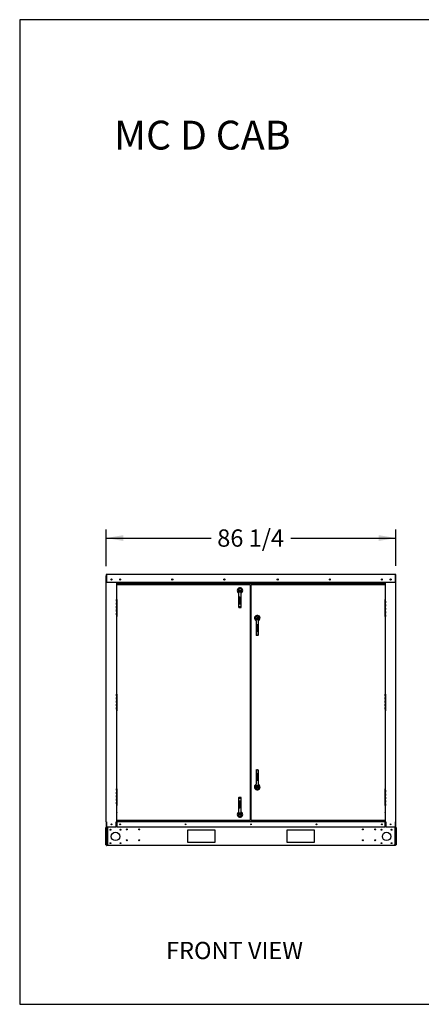
# Model space of a CAD drawing. Units: inches. Extents: x 0.4 to 16.7, y 0.3 to 10.7.
# Drawn here: x 0.4 to 4.6, y 0.4 to 10.7 of the extents above; entities that cross this region are included whole.
import ezdxf
from ezdxf.entities.mleader import LeaderData, LeaderLine
from ezdxf.enums import TextEntityAlignment as Align
from ezdxf.math import Vec2, Vec3

# ---------------------------------------------------------------- set-up
doc = ezdxf.new("R2010")
doc.units = ezdxf.units.IN
doc.header["$MEASUREMENT"] = 0
for name, color, linetype in [('00002642_2650780', 7, 'Continuous'), ('0501F-0630_BASE_', 7, 'Continuous'), ('0501F-0634_BRKT_', 7, 'Continuous'), ('0501F-0642_BASE_', 7, 'Continuous'), ('0501F-0644_BASE_', 7, 'Continuous'), ('0506F-2876_BULKH', 7, 'Continuous'), ('0506F-2877_BULKH', 7, 'Continuous'), ('0510F-3618_PAN__', 7, 'Continuous'), ('0712F-6034_CAP__', 7, 'Continuous'), ('0712F-6036_CAP__', 7, 'Continuous'), ('0719F-4351_DEFLE', 7, 'Continuous'), ('0719F-4352_DEFLE', 7, 'Continuous'), ('0720F-3591_ANGLE', 7, 'Continuous'), ('265076-316', 7, 'Continuous'), ('2650770105', 7, 'Continuous'), ('26507702-01', 7, 'Continuous'), ('26507802_2650780', 7, 'Continuous'), ('26507813', 7, 'Continuous'), ('26507814', 7, 'Continuous'), ('26507832', 7, 'Continuous'), ('5IN_HINGE', 7, 'Continuous'), ('__ADD-OA001_ENGI', 7, 'Continuous'), ('Default', 7, 'Continuous')]:
    doc.layers.add(name, color=color, linetype=linetype)
doc.styles.add('SEACAD_Arial', font='arial.ttf')
doc.dimstyles.new('HORIZ', dxfattribs={"dimtxt": 0.18, "dimasz": 0.18, "dimexe": 0.09, "dimexo": 0.09, "dimgap": 0.09, "dimtad": 0, "dimtih": 1, "dimtoh": 1, "dimdec": 4, "dimlfac": 28.571429, "dimzin": 4, "dimdsep": 46, "dimlunit": 5, "dimtxsty": 'SEACAD_Arial', "dimblk1": '_SE_FILLED', "dimblk2": '_SE_FILLED', "dimsah": 1, "dimcen": 0.09, "dimadec": 0, "dimazin": 0, "dimtfac": 1, "dimtdec": 0, "dimtofl": 0, "dimtmove": 0, "dimatfit": 3, "dimfxl": 1, "dimtolj": 1, "dimtzin": 4, "dimarcsym": 0})

# ---------------------------------------------------------------- blocks, each defined once
blk = doc.blocks.new('_DOT')
at = {"color": 0}
blk.add_line((0, 0), (-1, 0), dxfattribs=at)
at = {"color": 0, "const_width": 0.333}
blk.add_lwpolyline([(-0.1665, 0, 1), (0.1665, 0, 1)], format="xyb", close=True, dxfattribs=at)
blk = doc.blocks.new('SE1')
at = {"layer": '00002642_2650780', "color": 7, "linetype": 'Continuous'}
for p, q in [((2.72, 4.731), (2.72, 4.731)), ((2.72, 2.385), (2.72, 2.385))]:
    blk.add_line(p, q, dxfattribs=at)
for centre, start, end in [((2.701, 4.723), 324.6204, 338.4898), ((2.701, 2.392), 21.5102, 36.5446)]:
    blk.add_arc(centre, 0.0207, start, end, dxfattribs=at)
at = {"layer": '0501F-0630_BASE_', "color": 7, "linetype": 'Continuous'}
for p, q in [((1.315, 2.264), (1.316, 2.264)), ((1.316, 2.257), (1.316, 2.264)), ((4.316, 2.264), (4.316, 2.257)), ((4.317, 2.264), (4.316, 2.264))]:
    blk.add_line(p, q, dxfattribs=at)
at = {"layer": '0501F-0634_BRKT_', "color": 7, "linetype": 'Continuous'}
for p, q in [((1.304, 2.075), (1.304, 2.257)), ((1.311, 2.257), (1.304, 2.257)), ((1.319, 2.257), (1.315, 2.257)), ((4.317, 2.257), (4.313, 2.257)), ((4.327, 2.257), (4.321, 2.257)), ((4.327, 2.257), (4.327, 2.075)), ((1.304, 2.075), (1.311, 2.075)), ((1.319, 2.075), (1.319, 2.075)), ((4.313, 2.075), (4.313, 2.075)), ((4.321, 2.075), (4.327, 2.075))]:
    blk.add_line(p, q, dxfattribs=at)
at = {"layer": '0501F-0642_BASE_', "color": 7, "linetype": 'Continuous'}
for p, q in [((1.311, 2.071), (1.311, 2.264)), ((1.315, 2.071), (1.315, 2.264)), ((1.319, 2.264), (1.319, 2.079)), ((1.411, 2.316), (1.417, 2.316)), ((4.215, 2.316), (4.221, 2.316)), ((4.313, 2.264), (4.313, 2.079)), ((4.317, 2.264), (4.317, 2.071)), ((4.321, 2.264), (4.321, 2.071)), ((2.155, 2.228), (2.155, 2.106)), ((2.444, 2.228), (2.155, 2.228)), ((2.444, 2.106), (2.444, 2.228)), ((3.188, 2.228), (3.188, 2.106)), ((3.477, 2.228), (3.188, 2.228)), ((3.477, 2.106), (3.477, 2.228)), ((1.311, 2.071), (1.315, 2.071)), ((1.319, 2.071), (1.319, 2.079)), ((4.313, 2.071), (1.319, 2.071)), ((1.346, 2.071), (1.319, 2.071)), ((1.346, 2.071), (1.346, 2.071)), ((2.155, 2.106), (2.444, 2.106)), ((3.188, 2.106), (3.477, 2.106)), ((4.313, 2.071), (4.286, 2.071)), ((4.286, 2.071), (4.286, 2.071)), ((4.313, 2.071), (4.313, 2.079)), ((4.321, 2.071), (4.317, 2.071))]:
    blk.add_line(p, q, dxfattribs=at)
for centre, radius in [((1.361, 2.29), 0.0034), ((1.452, 2.29), 0.0034), ((2.135, 2.29), 0.0034), ((2.816, 2.29), 0.0034), ((3.497, 2.29), 0.0034), ((4.18, 2.29), 0.0034), ((4.271, 2.29), 0.0034), ((1.351, 2.234), 0.00438), ((1.404, 2.164), 0.0437), ((1.456, 2.234), 0.00438), ((1.521, 2.237), 0.00492), ((1.651, 2.237), 0.00492), ((3.981, 2.237), 0.00492), ((4.111, 2.237), 0.00492), ((4.176, 2.234), 0.00438), ((4.228, 2.164), 0.0437), ((4.281, 2.234), 0.00438), ((1.351, 2.094), 0.00438), ((1.456, 2.094), 0.00438), ((1.521, 2.124), 0.00492), ((1.651, 2.124), 0.00492), ((3.981, 2.124), 0.00492), ((4.111, 2.124), 0.00492), ((4.176, 2.094), 0.00438), ((4.281, 2.094), 0.00438)]:
    blk.add_circle(centre, radius, dxfattribs=at)
for centre, radius, start, end in [((1.319, 2.079), 0.00382, 180, 270), ((1.319, 2.079), 0.00763, 240, 270), ((4.313, 2.079), 0.00382, 270, 360), ((4.313, 2.079), 0.00763, 270, 300)]:
    blk.add_arc(centre, radius, start, end, dxfattribs=at)
at = {"layer": '0501F-0644_BASE_', "color": 7, "linetype": 'Continuous'}
for p, q in [((2.155, 2.228), (2.155, 2.106)), ((3.188, 2.228), (3.188, 2.106)), ((3.874, 2.071), (1.758, 2.071)), ((1.758, 2.071), (1.758, 2.071)), ((2.155, 2.106), (2.444, 2.106)), ((3.188, 2.106), (3.477, 2.106)), ((3.874, 2.071), (3.874, 2.071))]:
    blk.add_line(p, q, dxfattribs=at)
at = {"layer": '0506F-2876_BULKH', "color": 7, "linetype": 'Continuous'}
for p, q in [((1.308, 4.873), (1.308, 4.876)), ((1.308, 4.876), (1.309, 4.876)), ((1.308, 2.317), (1.308, 4.873)), ((1.413, 4.806), (1.413, 4.629)), ((1.413, 4.454), (1.413, 3.645)), ((1.413, 3.47), (1.413, 2.661)), ((1.413, 2.486), (1.413, 2.317)), ((1.308, 2.317), (1.308, 2.264)), ((1.311, 2.317), (1.308, 2.317)), ((1.31, 2.264), (1.308, 2.264)), ((1.31, 2.317), (1.31, 2.264)), ((1.311, 2.317), (1.311, 2.264)), ((1.311, 2.264), (1.411, 2.264)), ((1.411, 2.317), (1.413, 2.317)), ((1.411, 2.264), (1.411, 2.317)), ((1.413, 2.317), (1.415, 2.317)), ((1.417, 2.317), (1.415, 2.317))]:
    blk.add_line(p, q, dxfattribs=at)
for centre, radius in [((1.361, 4.838), 0.0034), ((1.361, 2.29), 0.00438)]:
    blk.add_circle(centre, radius, dxfattribs=at)
at = {"layer": '0506F-2877_BULKH', "color": 7, "linetype": 'Continuous'}
for p, q in [((4.323, 4.876), (4.323, 4.873)), ((4.323, 4.876), (4.323, 4.876)), ((4.323, 4.873), (4.323, 2.317)), ((4.218, 4.629), (4.218, 4.806)), ((4.218, 3.645), (4.218, 4.454)), ((4.218, 2.661), (4.218, 3.47)), ((4.218, 2.317), (4.218, 2.486)), ((4.217, 2.317), (4.215, 2.317)), ((4.217, 2.317), (4.218, 2.317)), ((4.218, 2.317), (4.221, 2.317)), ((4.221, 2.317), (4.221, 2.264)), ((4.221, 2.264), (4.321, 2.264)), ((4.323, 2.317), (4.321, 2.317)), ((4.321, 2.264), (4.321, 2.317)), ((4.322, 2.317), (4.322, 2.264)), ((4.322, 2.264), (4.323, 2.264)), ((4.323, 2.317), (4.323, 2.264))]:
    blk.add_line(p, q, dxfattribs=at)
for centre, radius in [((4.271, 4.838), 0.0034), ((4.271, 2.29), 0.00438)]:
    blk.add_circle(centre, radius, dxfattribs=at)
at = {"layer": '0510F-3618_PAN__', "color": 7, "linetype": 'Continuous'}
for p, q in [((1.306, 4.889), (1.306, 4.886)), ((1.306, 4.886), (1.306, 4.806)), ((1.306, 4.886), (1.307, 4.886)), ((1.307, 4.889), (1.307, 4.886)), ((1.307, 4.886), (1.307, 4.806)), ((1.309, 4.892), (4.323, 4.892)), ((1.309, 4.892), (1.309, 4.889)), ((1.309, 4.889), (1.309, 4.813)), ((4.323, 4.889), (4.323, 4.892)), ((4.323, 4.813), (4.323, 4.889)), ((4.326, 4.889), (4.324, 4.889)), ((4.324, 4.889), (4.324, 4.889)), ((4.324, 4.809), (4.324, 4.889)), ((4.326, 4.809), (4.326, 4.889)), ((4.326, 4.889), (4.326, 4.889)), ((1.306, 4.806), (1.307, 4.806)), ((1.309, 4.813), (1.309, 4.812)), ((1.309, 4.808), (1.309, 4.812)), ((1.309, 4.806), (1.309, 4.808)), ((4.323, 4.808), (1.309, 4.808)), ((4.323, 4.806), (1.309, 4.806)), ((4.323, 4.812), (4.323, 4.813)), ((4.323, 4.812), (4.323, 4.808)), ((4.323, 4.806), (4.323, 4.808)), ((4.326, 4.809), (4.324, 4.809)), ((4.324, 4.806), (4.324, 4.809)), ((4.324, 4.806), (4.326, 4.806)), ((4.326, 4.806), (4.326, 4.809))]:
    blk.add_line(p, q, dxfattribs=at)
for centre in [(1.361, 4.838), (1.453, 4.838), (1.996, 4.838), (2.538, 4.838), (3.094, 4.838), (3.636, 4.838), (4.179, 4.838), (4.271, 4.838)]:
    blk.add_circle(centre, 0.00547, dxfattribs=at)
for centre, major_axis, start_param, end_param in [((1.309, 4.889), (0.00248, 0), 1.570796, 3.141593), ((1.309, 4.889), (0.00109, 0), 1.570796, 3.141593), ((1.309, 4.875), (-0.00109, 0), 4.712389, 6.283185), ((4.323, 4.889), (0.00249, 0), 0, 1.570796), ((4.323, 4.889), (0.00109, 0), 0, 1.570796), ((4.323, 4.875), (-0.00108, 0), 3.141593, 4.712389)]:
    blk.add_ellipse(centre, major_axis=major_axis, ratio=0.999848, start_param=start_param, end_param=end_param, dxfattribs=at)
at = {"layer": '0712F-6034_CAP__', "color": 7, "linetype": 'Continuous'}
for p, q in [((1.419, 4.785), (1.421, 4.785)), ((1.419, 4.784), (1.419, 4.785)), ((1.419, 4.784), (1.422, 4.784)), ((1.419, 4.629), (1.419, 4.784)), ((1.421, 4.786), (1.421, 4.785)), ((1.421, 4.786), (1.422, 4.786)), ((1.421, 4.785), (1.422, 4.785)), ((1.421, 4.784), (1.421, 4.785)), ((1.422, 4.786), (1.422, 4.784)), ((1.422, 4.786), (2.803, 4.786)), ((2.803, 4.784), (2.803, 4.786)), ((2.803, 4.786), (2.805, 4.786)), ((2.803, 4.785), (2.805, 4.785)), ((2.806, 4.784), (2.803, 4.784)), ((2.805, 4.785), (2.805, 4.786)), ((2.806, 4.785), (2.805, 4.785)), ((2.805, 4.785), (2.805, 4.784)), ((2.806, 4.785), (2.806, 4.784)), ((2.806, 4.784), (2.806, 2.332)), ((2.807, 4.756), (2.806, 4.756)), ((2.817, 4.756), (2.807, 4.756)), ((1.419, 3.645), (1.419, 4.454)), ((1.419, 2.661), (1.419, 3.47)), ((1.419, 2.332), (1.419, 2.486)), ((2.807, 2.361), (2.806, 2.361)), ((2.817, 2.361), (2.807, 2.361)), ((1.419, 2.332), (1.422, 2.332)), ((1.419, 2.33), (1.419, 2.332)), ((1.419, 2.33), (1.421, 2.33)), ((1.421, 2.33), (1.421, 2.332)), ((1.422, 2.33), (1.421, 2.33)), ((1.421, 2.329), (1.421, 2.33)), ((1.422, 2.329), (1.421, 2.329)), ((1.422, 2.332), (1.422, 2.329)), ((2.803, 2.329), (1.422, 2.329)), ((2.803, 2.332), (2.806, 2.332)), ((2.803, 2.329), (2.803, 2.332)), ((2.805, 2.33), (2.803, 2.33)), ((2.805, 2.329), (2.803, 2.329)), ((2.805, 2.332), (2.805, 2.33)), ((2.806, 2.33), (2.805, 2.33)), ((2.805, 2.329), (2.805, 2.33)), ((2.806, 2.332), (2.806, 2.33))]:
    blk.add_line(p, q, dxfattribs=at)
at = {"layer": '0712F-6036_CAP__', "color": 7, "linetype": 'Continuous'}
for p, q in [((2.817, 4.784), (2.817, 4.785)), ((2.817, 4.785), (2.818, 4.785)), ((2.82, 4.784), (2.817, 4.784)), ((2.817, 2.332), (2.817, 4.784)), ((2.818, 4.786), (2.818, 4.785)), ((2.818, 4.786), (2.82, 4.786)), ((2.818, 4.784), (2.818, 4.785)), ((2.818, 4.785), (2.82, 4.785)), ((2.82, 4.786), (2.82, 4.784)), ((2.82, 4.786), (4.21, 4.786)), ((4.21, 4.784), (4.21, 4.786)), ((4.21, 4.786), (4.211, 4.786)), ((4.21, 4.785), (4.211, 4.785)), ((4.213, 4.784), (4.21, 4.784)), ((4.211, 4.786), (4.211, 4.785)), ((4.213, 4.785), (4.211, 4.785)), ((4.211, 4.785), (4.211, 4.784)), ((4.213, 4.785), (4.213, 4.784)), ((4.213, 4.784), (4.213, 4.629)), ((4.213, 4.454), (4.213, 3.645)), ((4.213, 3.47), (4.213, 2.661)), ((4.213, 2.486), (4.213, 2.332)), ((2.817, 2.332), (2.82, 2.332)), ((2.817, 2.33), (2.817, 2.332)), ((2.817, 2.33), (2.818, 2.33)), ((2.818, 2.33), (2.818, 2.332)), ((2.82, 2.33), (2.818, 2.33)), ((2.818, 2.33), (2.818, 2.329)), ((2.82, 2.329), (2.818, 2.329)), ((2.82, 2.332), (2.82, 2.329)), ((4.21, 2.329), (2.82, 2.329)), ((4.21, 2.329), (4.21, 2.332)), ((4.213, 2.332), (4.21, 2.332)), ((4.211, 2.33), (4.21, 2.33)), ((4.211, 2.329), (4.21, 2.329)), ((4.211, 2.332), (4.211, 2.33)), ((4.211, 2.329), (4.211, 2.33)), ((4.213, 2.33), (4.211, 2.33)), ((4.213, 2.332), (4.213, 2.33))]:
    blk.add_line(p, q, dxfattribs=at)
at = {"layer": '0719F-4351_DEFLE', "color": 7, "linetype": 'Continuous'}
for p, q in [((1.419, 2.415), (1.417, 2.413)), ((1.417, 2.319), (1.417, 2.413)), ((4.215, 2.413), (4.213, 2.415)), ((4.215, 2.413), (4.215, 2.319)), ((1.417, 2.319), (1.417, 2.318)), ((1.417, 2.318), (4.215, 2.318)), ((1.417, 2.318), (1.417, 2.315)), ((1.417, 2.315), (1.417, 2.263)), ((1.417, 2.263), (4.215, 2.263)), ((2.806, 2.352), (2.817, 2.352)), ((4.215, 2.318), (4.215, 2.319)), ((4.215, 2.315), (4.215, 2.318)), ((4.215, 2.263), (4.215, 2.315))]:
    blk.add_line(p, q, dxfattribs=at)
for centre in [(1.452, 2.29), (2.135, 2.29), (2.816, 2.29), (3.497, 2.29), (4.18, 2.29)]:
    blk.add_circle(centre, 0.00438, dxfattribs=at)
at = {"layer": '0719F-4352_DEFLE', "color": 7, "linetype": 'Continuous'}
for p, q in [((1.417, 4.8), (1.417, 4.806)), ((1.417, 4.8), (1.418, 4.8)), ((1.418, 4.8), (1.418, 4.806)), ((1.418, 4.8), (1.418, 4.806)), ((1.418, 4.8), (1.42, 4.8)), ((1.42, 4.8), (1.42, 4.797)), ((4.212, 4.797), (1.42, 4.797)), ((1.42, 4.796), (1.42, 4.797)), ((1.42, 4.785), (1.42, 4.796)), ((2.806, 4.765), (2.817, 4.765)), ((4.212, 4.8), (4.212, 4.797)), ((4.212, 4.8), (4.214, 4.8)), ((4.212, 4.796), (4.212, 4.797)), ((4.212, 4.785), (4.212, 4.796)), ((4.214, 4.806), (4.214, 4.8)), ((4.214, 4.8), (4.214, 4.806)), ((4.215, 4.8), (4.214, 4.8)), ((4.215, 4.806), (4.215, 4.8))]:
    blk.add_line(p, q, dxfattribs=at)
for centre in [(1.453, 4.838), (1.996, 4.838), (2.538, 4.838), (3.094, 4.838), (3.636, 4.838), (4.179, 4.838)]:
    blk.add_circle(centre, 0.0034, dxfattribs=at)
for centre, radius, start, end in [((1.42, 4.8), 0.00263, 180, 270), ((1.42, 4.8), 0.00131, 180, 270), ((4.212, 4.8), 0.00263, 270, 0), ((4.212, 4.8), 0.00131, 270, 0)]:
    blk.add_arc(centre, radius, start, end, dxfattribs=at)
at = {"layer": '0720F-3591_ANGLE', "color": 7, "linetype": 'Continuous'}
for p, q in [((1.316, 2.076), (1.316, 2.251)), ((1.319, 2.251), (1.316, 2.251)), ((4.316, 2.251), (4.313, 2.251)), ((4.316, 2.251), (4.316, 2.076)), ((1.316, 2.076), (1.319, 2.076)), ((4.313, 2.076), (4.316, 2.076))]:
    blk.add_line(p, q, dxfattribs=at)
for centre in [(1.351, 2.234), (1.456, 2.234), (4.176, 2.234), (4.281, 2.234), (1.351, 2.094), (1.456, 2.094), (4.176, 2.094), (4.281, 2.094)]:
    blk.add_circle(centre, 0.0034, dxfattribs=at)
at = {"layer": '265076-316', "color": 7, "linetype": 'Continuous'}
blk.add_arc((2.701, 2.392), 0.02, 283.1936, 315, dxfattribs=at)
at = {"layer": '2650770105', "color": 7, "linetype": 'Continuous'}
for p, q in [((2.681, 4.717), (2.683, 4.711)), ((2.697, 4.744), (2.701, 4.744)), ((2.705, 4.744), (2.701, 4.744)), ((2.716, 4.731), (2.716, 4.73)), ((2.719, 4.711), (2.721, 4.717)), ((2.683, 4.711), (2.685, 4.707)), ((2.687, 4.699), (2.687, 4.645)), ((2.687, 4.645), (2.687, 4.56)), ((2.698, 4.584), (2.698, 4.653)), ((2.698, 4.584), (2.698, 4.653)), ((2.699, 4.654), (2.703, 4.654)), ((2.704, 4.653), (2.704, 4.584)), ((2.704, 4.653), (2.704, 4.584)), ((2.715, 4.645), (2.715, 4.699)), ((2.715, 4.56), (2.715, 4.645)), ((2.717, 4.707), (2.719, 4.711)), ((2.687, 4.56), (2.687, 4.55)), ((2.69, 4.547), (2.697, 4.546)), ((2.697, 4.558), (2.698, 4.557)), ((2.697, 4.546), (2.705, 4.546)), ((2.703, 4.583), (2.699, 4.583)), ((2.704, 4.557), (2.705, 4.558)), ((2.705, 4.546), (2.712, 4.547)), ((2.715, 4.55), (2.715, 4.56)), ((2.687, 2.566), (2.687, 2.555)), ((2.697, 2.569), (2.69, 2.568)), ((2.705, 2.569), (2.697, 2.569)), ((2.712, 2.568), (2.705, 2.569)), ((2.715, 2.555), (2.715, 2.566)), ((2.687, 2.555), (2.687, 2.471)), ((2.687, 2.471), (2.687, 2.416)), ((2.698, 2.559), (2.697, 2.557)), ((2.698, 2.462), (2.698, 2.531)), ((2.698, 2.462), (2.698, 2.531)), ((2.699, 2.533), (2.703, 2.533)), ((2.703, 2.461), (2.699, 2.461)), ((2.705, 2.557), (2.704, 2.559)), ((2.704, 2.531), (2.704, 2.462)), ((2.704, 2.531), (2.704, 2.462)), ((2.715, 2.471), (2.715, 2.555)), ((2.715, 2.416), (2.715, 2.471)), ((2.683, 2.405), (2.681, 2.398)), ((2.685, 2.409), (2.683, 2.405)), ((2.686, 2.384), (2.687, 2.385)), ((2.697, 2.372), (2.701, 2.371)), ((2.705, 2.372), (2.701, 2.371)), ((2.719, 2.405), (2.717, 2.409)), ((2.721, 2.398), (2.719, 2.405))]:
    blk.add_line(p, q, dxfattribs=at)
for centre in [(2.701, 4.723), (2.701, 2.392)]:
    blk.add_circle(centre, 0.00758, dxfattribs=at)
for centre, radius, start, end in [((2.701, 4.723), 0.0207, 100.8198, 197.4576), ((2.662, 4.71), 0.0321, 40.3821, 42.1614), ((2.701, 4.723), 0.0138, 187.6673, 250.397), ((2.701, 4.723), 0.0207, 342.5424, 79.1802), ((2.701, 4.723), 0.0138, 289.603, 352.3326), ((2.701, 4.723), 0.0138, 299.8848, 352.3327), ((2.701, 4.716), 0.0186, 197.4576, 213.7504), ((2.674, 4.699), 0.0138, 0, 31.6724), ((2.701, 4.723), 0.0138, 234.2011, 256.3026), ((2.701, 4.723), 0.0138, 250.3978, 269.9989), ((2.699, 4.653), 0.00138, 90, 180), ((2.701, 4.723), 0.0138, 270.0004, 289.6027), ((2.703, 4.653), 0.00138, 0, 90), ((2.729, 4.699), 0.0138, 148.3276, 180), ((2.69, 4.55), 0.00276, 180, 262.4312), ((2.699, 4.584), 0.00138, 180, 270), ((2.703, 4.584), 0.00138, 270, 0), ((2.712, 4.55), 0.00276, 277.5688, 0), ((2.69, 2.566), 0.00276, 97.5688, 180), ((2.712, 2.566), 0.00276, 0, 82.4312), ((2.699, 2.531), 0.00138, 90, 180), ((2.699, 2.462), 0.00138, 180, 270), ((2.703, 2.531), 0.00138, 0, 90), ((2.703, 2.462), 0.00138, 270, 360), ((2.701, 2.392), 0.0207, 162.5424, 259.1802), ((2.674, 2.416), 0.0138, 328.3276, 360), ((2.701, 2.392), 0.0138, 109.603, 172.3326), ((2.701, 2.392), 0.0138, 119.8848, 172.3327), ((2.701, 2.392), 0.0138, 90.0004, 109.6027), ((2.701, 2.392), 0.0138, 70.3978, 89.9989), ((2.701, 2.392), 0.0138, 54.2011, 76.3026), ((2.701, 2.392), 0.0207, 280.8198, 17.4576), ((2.701, 2.392), 0.0138, 7.6673, 70.397), ((2.729, 2.416), 0.0138, 180, 211.6724), ((2.74, 2.406), 0.0321, 220.3821, 222.1614), ((2.701, 2.399), 0.0186, 17.4576, 33.7504)]:
    blk.add_arc(centre, radius, start, end, dxfattribs=at)
for points in [[(2.687, 4.721), (2.687, 4.722), (2.687, 4.723), (2.687, 4.724), (2.687, 4.725), (2.687, 4.727), (2.687, 4.727), (2.687, 4.729), (2.687, 4.729), (2.687, 4.73), (2.687, 4.73), (2.687, 4.73), (2.687, 4.73), (2.687, 4.73)], [(2.715, 4.721), (2.715, 4.722), (2.715, 4.723), (2.715, 4.724), (2.715, 4.725), (2.715, 4.727), (2.715, 4.727), (2.715, 4.729), (2.715, 4.729), (2.715, 4.73), (2.715, 4.73), (2.715, 4.73), (2.715, 4.73), (2.716, 4.73)], [(2.687, 2.394), (2.687, 2.393), (2.687, 2.392), (2.687, 2.391), (2.687, 2.39), (2.687, 2.389), (2.687, 2.388), (2.687, 2.387), (2.687, 2.386), (2.687, 2.386), (2.687, 2.386), (2.687, 2.385), (2.687, 2.385), (2.687, 2.385)], [(2.715, 2.394), (2.715, 2.393), (2.715, 2.392), (2.715, 2.391), (2.715, 2.39), (2.715, 2.389), (2.715, 2.388), (2.715, 2.387), (2.715, 2.386), (2.715, 2.386), (2.715, 2.386), (2.715, 2.385), (2.715, 2.385), (2.716, 2.385)]]:
    blk.add_open_spline(points, degree=3, knots=[0, 0, 0, 0, 0.25, 0.25, 0.5, 0.5, 0.75, 0.75, 0.875, 0.875, 0.9375, 0.9375, 1, 1, 1, 1], dxfattribs=at)
at = {"layer": '26507702-01', "color": 7, "linetype": 'Continuous'}
for centre, radius, start, end in [((2.691, 4.713), 0.000276, 46.669, 135), ((2.701, 4.723), 0.0139, 226.669, 251.2615), ((2.701, 4.723), 0.0139, 268.9811, 276.1348), ((2.701, 4.723), 0.0139, 288.7728, 313.331), ((2.711, 4.713), 0.000276, 45, 133.331), ((2.691, 2.402), 0.000276, 225, 313.331), ((2.701, 2.392), 0.0139, 88.9811, 133.331), ((2.701, 2.392), 0.0139, 46.669, 71.2615), ((2.711, 2.402), 0.000276, 226.669, 315)]:
    blk.add_arc(centre, radius, start, end, dxfattribs=at)
at = {"layer": '26507802_2650780', "color": 7, "linetype": 'Continuous'}
for p, q in [((2.687, 4.738), (2.686, 4.738)), ((2.689, 4.716), (2.689, 4.716)), ((2.686, 2.377), (2.687, 2.378)), ((2.689, 2.399), (2.689, 2.399)), ((2.691, 2.402), (2.691, 2.402))]:
    blk.add_line(p, q, dxfattribs=at)
for centre, radius, start, end in [((2.701, 4.723), 0.0138, 210, 213.6249), ((2.677, 2.406), 0.0137, 320.9295, 330), ((2.679, 2.405), 0.0119, 319.7749, 329.9939), ((2.701, 2.392), 0.0142, 135, 150), ((2.701, 2.392), 0.0138, 145.2728, 150)]:
    blk.add_arc(centre, radius, start, end, dxfattribs=at)
at = {"layer": '26507813', "color": 7, "linetype": 'Continuous'}
for p, q in [((2.698, 4.651), (2.698, 4.649)), ((2.704, 4.651), (2.698, 4.651)), ((2.698, 4.649), (2.698, 4.591)), ((2.704, 4.649), (2.704, 4.651)), ((2.704, 4.591), (2.704, 4.649)), ((2.698, 4.584), (2.698, 4.591)), ((2.698, 4.584), (2.704, 4.584)), ((2.704, 4.591), (2.704, 4.584)), ((2.698, 2.524), (2.698, 2.531)), ((2.704, 2.531), (2.698, 2.531)), ((2.698, 2.524), (2.698, 2.467)), ((2.698, 2.467), (2.698, 2.464)), ((2.698, 2.464), (2.704, 2.464)), ((2.704, 2.531), (2.704, 2.524)), ((2.704, 2.467), (2.704, 2.524)), ((2.704, 2.464), (2.704, 2.467))]:
    blk.add_line(p, q, dxfattribs=at)
at = {"layer": '26507814', "color": 7, "linetype": 'Continuous'}
for centre, radius in [((2.701, 4.723), 0.00758), ((2.701, 4.723), 0.00703), ((2.701, 2.392), 0.00758), ((2.701, 2.392), 0.00703)]:
    blk.add_circle(centre, radius, dxfattribs=at)
at = {"layer": '26507832', "color": 7, "linetype": 'Continuous'}
for p, q in [((2.691, 4.713), (2.691, 4.713)), ((2.691, 2.402), (2.691, 2.402))]:
    blk.add_line(p, q, dxfattribs=at)
for centre, radius, start, end in [((2.701, 4.723), 0.0289, 0, 241.018), ((2.701, 4.723), 0.0233, 0, 227.2157), ((2.701, 4.723), 0.0208, 184.376, 211.7884), ((2.701, 4.723), 0.0211, 185.8232, 215.5868), ((2.701, 4.723), 0.0211, 79.3493, 161.7898), ((2.701, 4.723), 0.0208, 78.7143, 108.8711), ((2.701, 4.723), 0.0211, 0, 54.3392), ((2.701, 4.723), 0.0289, 293.4065, 0), ((2.701, 4.723), 0.0233, 313.4166, 0), ((2.701, 4.723), 0.0211, 324.4858, 0), ((2.701, 4.723), 0.0208, 331.9149, 346.4458), ((2.701, 2.392), 0.0289, 119.0802, 0), ((2.701, 2.392), 0.0233, 132.2599, 0), ((2.701, 2.392), 0.0208, 161.4636, 178.9385), ((2.701, 2.392), 0.0211, 160.1984, 162.5489), ((2.701, 2.392), 0.0208, 147.0928, 157.8616), ((2.701, 2.392), 0.0211, 148.518, 151.3662), ((2.701, 2.392), 0.0211, 210.2094, 0), ((2.701, 2.392), 0.0208, 254.8531, 270.9885), ((2.701, 2.392), 0.0124, 267.266, 272.734), ((2.701, 2.392), 0.0208, 277.2665, 293.9092), ((2.701, 2.392), 0.0289, 0, 61.3178), ((2.701, 2.392), 0.0233, 0, 46.3984), ((2.701, 2.392), 0.0211, 0, 35.5557), ((2.701, 2.392), 0.0208, 9.3636, 32.1802)]:
    blk.add_arc(centre, radius, start, end, dxfattribs=at)
at = {"layer": '5IN_HINGE', "color": 7, "linetype": 'Continuous'}
for p, q in [((1.419, 4.629), (1.413, 4.629)), ((1.413, 4.611), (1.413, 4.629)), ((1.413, 4.611), (1.419, 4.611)), ((1.419, 4.611), (1.413, 4.611)), ((1.413, 4.611), (1.413, 4.594)), ((1.419, 4.611), (1.419, 4.629)), ((1.419, 4.629), (1.419, 4.611)), ((1.419, 4.611), (1.419, 4.594)), ((1.419, 4.594), (1.413, 4.594)), ((1.413, 4.576), (1.413, 4.594)), ((1.413, 4.594), (1.419, 4.594)), ((1.413, 4.576), (1.419, 4.576)), ((1.419, 4.576), (1.413, 4.576)), ((1.413, 4.576), (1.413, 4.559)), ((1.419, 4.559), (1.413, 4.559)), ((1.413, 4.541), (1.413, 4.559)), ((1.413, 4.559), (1.419, 4.559)), ((1.413, 4.541), (1.419, 4.541)), ((1.419, 4.541), (1.413, 4.541)), ((1.413, 4.541), (1.413, 4.524)), ((1.419, 4.524), (1.413, 4.524)), ((1.413, 4.506), (1.413, 4.524)), ((1.413, 4.524), (1.419, 4.524)), ((1.419, 4.576), (1.419, 4.594)), ((1.419, 4.594), (1.419, 4.576)), ((1.419, 4.576), (1.419, 4.559)), ((1.419, 4.541), (1.419, 4.559)), ((1.419, 4.559), (1.419, 4.541)), ((1.419, 4.541), (1.419, 4.524)), ((1.419, 4.506), (1.419, 4.524)), ((1.419, 4.524), (1.419, 4.506)), ((1.413, 4.506), (1.419, 4.506)), ((1.419, 4.506), (1.413, 4.506)), ((1.413, 4.506), (1.413, 4.489)), ((1.419, 4.489), (1.413, 4.489)), ((1.413, 4.471), (1.413, 4.489)), ((1.413, 4.489), (1.419, 4.489)), ((1.413, 4.471), (1.419, 4.471)), ((1.419, 4.471), (1.413, 4.471)), ((1.413, 4.471), (1.413, 4.454)), ((1.413, 4.454), (1.419, 4.454)), ((1.419, 4.506), (1.419, 4.489)), ((1.419, 4.471), (1.419, 4.489)), ((1.419, 4.489), (1.419, 4.471)), ((1.419, 4.471), (1.419, 4.454)), ((1.419, 3.645), (1.413, 3.645)), ((1.413, 3.628), (1.413, 3.645)), ((1.419, 3.628), (1.413, 3.628)), ((1.413, 3.628), (1.413, 3.61)), ((1.413, 3.628), (1.419, 3.628)), ((1.413, 3.61), (1.419, 3.61)), ((1.419, 3.61), (1.413, 3.61)), ((1.413, 3.593), (1.413, 3.61)), ((1.419, 3.593), (1.413, 3.593)), ((1.413, 3.593), (1.413, 3.575)), ((1.413, 3.593), (1.419, 3.593)), ((1.419, 3.645), (1.419, 3.628)), ((1.419, 3.628), (1.419, 3.645)), ((1.419, 3.628), (1.419, 3.61)), ((1.419, 3.61), (1.419, 3.593)), ((1.419, 3.593), (1.419, 3.61)), ((1.419, 3.593), (1.419, 3.575)), ((1.413, 3.575), (1.419, 3.575)), ((1.419, 3.575), (1.413, 3.575)), ((1.413, 3.558), (1.413, 3.575)), ((1.419, 3.558), (1.413, 3.558)), ((1.413, 3.558), (1.413, 3.54)), ((1.413, 3.558), (1.419, 3.558)), ((1.413, 3.54), (1.419, 3.54)), ((1.419, 3.54), (1.413, 3.54)), ((1.413, 3.523), (1.413, 3.54)), ((1.419, 3.523), (1.413, 3.523)), ((1.413, 3.523), (1.413, 3.505)), ((1.413, 3.523), (1.419, 3.523)), ((1.413, 3.505), (1.419, 3.505)), ((1.419, 3.505), (1.413, 3.505)), ((1.413, 3.488), (1.413, 3.505)), ((1.419, 3.488), (1.413, 3.488)), ((1.413, 3.488), (1.413, 3.47)), ((1.413, 3.488), (1.419, 3.488)), ((1.419, 3.575), (1.419, 3.558)), ((1.419, 3.558), (1.419, 3.575)), ((1.419, 3.558), (1.419, 3.54)), ((1.419, 3.54), (1.419, 3.523)), ((1.419, 3.523), (1.419, 3.54)), ((1.419, 3.523), (1.419, 3.505)), ((1.419, 3.505), (1.419, 3.488)), ((1.419, 3.488), (1.419, 3.505)), ((1.419, 3.488), (1.419, 3.47)), ((1.413, 3.47), (1.419, 3.47)), ((1.419, 2.661), (1.413, 2.661)), ((1.413, 2.644), (1.413, 2.661)), ((1.413, 2.644), (1.419, 2.644)), ((1.419, 2.644), (1.413, 2.644)), ((1.413, 2.644), (1.413, 2.626)), ((1.419, 2.626), (1.413, 2.626)), ((1.413, 2.609), (1.413, 2.626)), ((1.413, 2.626), (1.419, 2.626)), ((1.413, 2.609), (1.419, 2.609)), ((1.419, 2.609), (1.413, 2.609)), ((1.413, 2.609), (1.413, 2.591)), ((1.419, 2.591), (1.413, 2.591)), ((1.413, 2.574), (1.413, 2.591)), ((1.413, 2.591), (1.419, 2.591)), ((1.413, 2.574), (1.419, 2.574)), ((1.419, 2.574), (1.413, 2.574)), ((1.413, 2.574), (1.413, 2.556)), ((1.419, 2.644), (1.419, 2.661)), ((1.419, 2.661), (1.419, 2.644)), ((1.419, 2.644), (1.419, 2.626)), ((1.419, 2.609), (1.419, 2.626)), ((1.419, 2.626), (1.419, 2.609)), ((1.419, 2.609), (1.419, 2.591)), ((1.419, 2.574), (1.419, 2.591)), ((1.419, 2.591), (1.419, 2.574)), ((1.419, 2.574), (1.419, 2.556)), ((1.419, 2.556), (1.413, 2.556)), ((1.413, 2.539), (1.413, 2.556)), ((1.413, 2.556), (1.419, 2.556)), ((1.413, 2.539), (1.419, 2.539)), ((1.419, 2.539), (1.413, 2.539)), ((1.413, 2.539), (1.413, 2.521)), ((1.419, 2.521), (1.413, 2.521)), ((1.413, 2.504), (1.413, 2.521)), ((1.413, 2.521), (1.419, 2.521)), ((1.413, 2.504), (1.419, 2.504)), ((1.419, 2.504), (1.413, 2.504)), ((1.413, 2.504), (1.413, 2.486)), ((1.413, 2.486), (1.419, 2.486)), ((1.419, 2.539), (1.419, 2.556)), ((1.419, 2.556), (1.419, 2.539)), ((1.419, 2.539), (1.419, 2.521)), ((1.419, 2.504), (1.419, 2.521)), ((1.419, 2.521), (1.419, 2.504)), ((1.419, 2.504), (1.419, 2.486))]:
    blk.add_line(p, q, dxfattribs=at)
at = {"layer": '__ADD-OA001_ENGI', "color": 7, "linetype": 'Continuous'}
for p, q in [((4.218, 4.629), (4.213, 4.629)), ((4.213, 4.611), (4.213, 4.629)), ((4.218, 4.611), (4.213, 4.611)), ((4.213, 4.611), (4.213, 4.594)), ((4.213, 4.611), (4.218, 4.611)), ((4.213, 4.594), (4.213, 4.611)), ((4.218, 4.611), (4.218, 4.629)), ((4.218, 4.611), (4.218, 4.594)), ((4.213, 4.594), (4.218, 4.594)), ((4.218, 4.594), (4.213, 4.594)), ((4.213, 4.576), (4.213, 4.594)), ((4.218, 4.576), (4.213, 4.576)), ((4.213, 4.576), (4.213, 4.559)), ((4.213, 4.576), (4.218, 4.576)), ((4.213, 4.559), (4.213, 4.576)), ((4.213, 4.559), (4.218, 4.559)), ((4.218, 4.559), (4.213, 4.559)), ((4.213, 4.541), (4.213, 4.559)), ((4.218, 4.541), (4.213, 4.541)), ((4.213, 4.541), (4.213, 4.524)), ((4.213, 4.541), (4.218, 4.541)), ((4.213, 4.524), (4.213, 4.541)), ((4.213, 4.524), (4.218, 4.524)), ((4.218, 4.524), (4.213, 4.524)), ((4.213, 4.506), (4.213, 4.524)), ((4.218, 4.576), (4.218, 4.594)), ((4.218, 4.576), (4.218, 4.559)), ((4.218, 4.541), (4.218, 4.559)), ((4.218, 4.541), (4.218, 4.524)), ((4.218, 4.506), (4.218, 4.524)), ((2.862, 4.444), (2.862, 4.444)), ((2.862, 4.43), (2.864, 4.424)), ((2.864, 4.424), (2.866, 4.42)), ((2.868, 4.412), (2.868, 4.358)), ((2.878, 4.457), (2.881, 4.457)), ((2.885, 4.457), (2.881, 4.457)), ((2.891, 4.427), (2.891, 4.426)), ((2.891, 4.426), (2.892, 4.426)), ((2.893, 4.429), (2.893, 4.429)), ((2.895, 4.358), (2.895, 4.412)), ((2.896, 4.451), (2.896, 4.451)), ((2.897, 4.444), (2.896, 4.443)), ((2.897, 4.42), (2.899, 4.424)), ((2.899, 4.424), (2.901, 4.43)), ((4.218, 4.506), (4.213, 4.506)), ((4.213, 4.506), (4.213, 4.489)), ((4.213, 4.506), (4.218, 4.506)), ((4.213, 4.489), (4.213, 4.506)), ((4.213, 4.489), (4.218, 4.489)), ((4.218, 4.489), (4.213, 4.489)), ((4.213, 4.471), (4.213, 4.489)), ((4.218, 4.471), (4.213, 4.471)), ((4.213, 4.471), (4.213, 4.454)), ((4.213, 4.471), (4.218, 4.471)), ((4.213, 4.454), (4.213, 4.471)), ((4.213, 4.454), (4.218, 4.454)), ((4.218, 4.506), (4.218, 4.489)), ((4.218, 4.471), (4.218, 4.489)), ((4.218, 4.471), (4.218, 4.454)), ((2.868, 4.358), (2.868, 4.273)), ((2.878, 4.297), (2.878, 4.366)), ((2.878, 4.297), (2.878, 4.366)), ((2.879, 4.365), (2.879, 4.362)), ((2.884, 4.365), (2.879, 4.365)), ((2.879, 4.362), (2.879, 4.304)), ((2.879, 4.298), (2.879, 4.304)), ((2.88, 4.367), (2.883, 4.367)), ((2.884, 4.362), (2.884, 4.365)), ((2.884, 4.304), (2.884, 4.362)), ((2.884, 4.304), (2.884, 4.297)), ((2.885, 4.366), (2.885, 4.297)), ((2.885, 4.366), (2.885, 4.297)), ((2.895, 4.273), (2.895, 4.358)), ((2.868, 4.273), (2.868, 4.263)), ((2.87, 4.26), (2.878, 4.259)), ((2.878, 4.271), (2.878, 4.27)), ((2.878, 4.259), (2.885, 4.259)), ((2.879, 4.297), (2.884, 4.297)), ((2.883, 4.296), (2.88, 4.296)), ((2.885, 4.27), (2.885, 4.271)), ((2.885, 4.259), (2.893, 4.26)), ((2.895, 4.263), (2.895, 4.273)), ((4.218, 3.645), (4.213, 3.645)), ((4.213, 3.628), (4.213, 3.645)), ((4.213, 3.628), (4.218, 3.628)), ((4.218, 3.628), (4.213, 3.628)), ((4.213, 3.628), (4.213, 3.61)), ((4.218, 3.61), (4.213, 3.61)), ((4.213, 3.593), (4.213, 3.61)), ((4.213, 3.61), (4.218, 3.61)), ((4.213, 3.593), (4.218, 3.593)), ((4.218, 3.593), (4.213, 3.593)), ((4.213, 3.593), (4.213, 3.575)), ((4.218, 3.628), (4.218, 3.645)), ((4.218, 3.645), (4.218, 3.628)), ((4.218, 3.628), (4.218, 3.61)), ((4.218, 3.593), (4.218, 3.61)), ((4.218, 3.61), (4.218, 3.593)), ((4.218, 3.593), (4.218, 3.575)), ((4.218, 3.575), (4.213, 3.575)), ((4.213, 3.558), (4.213, 3.575)), ((4.213, 3.575), (4.218, 3.575)), ((4.213, 3.558), (4.218, 3.558)), ((4.218, 3.558), (4.213, 3.558)), ((4.213, 3.558), (4.213, 3.54)), ((4.218, 3.54), (4.213, 3.54)), ((4.213, 3.523), (4.213, 3.54)), ((4.213, 3.54), (4.218, 3.54)), ((4.213, 3.523), (4.218, 3.523)), ((4.218, 3.523), (4.213, 3.523)), ((4.213, 3.523), (4.213, 3.505)), ((4.218, 3.505), (4.213, 3.505)), ((4.213, 3.488), (4.213, 3.505)), ((4.213, 3.505), (4.218, 3.505)), ((4.213, 3.488), (4.218, 3.488)), ((4.218, 3.488), (4.213, 3.488)), ((4.213, 3.488), (4.213, 3.47)), ((4.218, 3.558), (4.218, 3.575)), ((4.218, 3.575), (4.218, 3.558)), ((4.218, 3.558), (4.218, 3.54)), ((4.218, 3.523), (4.218, 3.54)), ((4.218, 3.54), (4.218, 3.523)), ((4.218, 3.523), (4.218, 3.505)), ((4.218, 3.488), (4.218, 3.505)), ((4.218, 3.505), (4.218, 3.488)), ((4.218, 3.488), (4.218, 3.47)), ((4.213, 3.47), (4.218, 3.47)), ((2.868, 2.852), (2.868, 2.842)), ((2.868, 2.842), (2.868, 2.758)), ((2.878, 2.856), (2.87, 2.855)), ((2.885, 2.856), (2.878, 2.856)), ((2.878, 2.845), (2.878, 2.844)), ((2.878, 2.749), (2.878, 2.818)), ((2.878, 2.749), (2.878, 2.818)), ((2.879, 2.811), (2.879, 2.818)), ((2.884, 2.818), (2.879, 2.818)), ((2.879, 2.811), (2.879, 2.753)), ((2.88, 2.82), (2.883, 2.82)), ((2.884, 2.818), (2.884, 2.811)), ((2.884, 2.753), (2.884, 2.811)), ((2.893, 2.855), (2.885, 2.856)), ((2.885, 2.844), (2.885, 2.845)), ((2.885, 2.818), (2.885, 2.749)), ((2.885, 2.818), (2.885, 2.749)), ((2.895, 2.842), (2.895, 2.852)), ((2.895, 2.758), (2.895, 2.842)), ((2.864, 2.691), (2.862, 2.685)), ((2.862, 2.671), (2.862, 2.672)), ((2.866, 2.696), (2.864, 2.691)), ((2.866, 2.671), (2.867, 2.672)), ((2.868, 2.758), (2.868, 2.703)), ((2.879, 2.753), (2.879, 2.751)), ((2.879, 2.751), (2.884, 2.751)), ((2.883, 2.748), (2.88, 2.748)), ((2.884, 2.751), (2.884, 2.753)), ((2.891, 2.689), (2.891, 2.689)), ((2.893, 2.686), (2.893, 2.686)), ((2.895, 2.703), (2.895, 2.758)), ((2.896, 2.664), (2.896, 2.664)), ((2.899, 2.691), (2.897, 2.696)), ((2.901, 2.685), (2.899, 2.691)), ((2.878, 2.659), (2.881, 2.658)), ((2.885, 2.659), (2.881, 2.658)), ((4.218, 2.661), (4.213, 2.661)), ((4.213, 2.644), (4.213, 2.661)), ((4.218, 2.644), (4.213, 2.644)), ((4.213, 2.644), (4.213, 2.626)), ((4.213, 2.644), (4.218, 2.644)), ((4.213, 2.626), (4.213, 2.644)), ((4.213, 2.626), (4.218, 2.626)), ((4.218, 2.626), (4.213, 2.626)), ((4.213, 2.609), (4.213, 2.626)), ((4.218, 2.609), (4.213, 2.609)), ((4.213, 2.609), (4.213, 2.591)), ((4.213, 2.609), (4.218, 2.609)), ((4.213, 2.591), (4.213, 2.609)), ((4.213, 2.591), (4.218, 2.591)), ((4.218, 2.591), (4.213, 2.591)), ((4.213, 2.574), (4.213, 2.591)), ((4.218, 2.574), (4.213, 2.574)), ((4.213, 2.574), (4.213, 2.556)), ((4.213, 2.574), (4.218, 2.574)), ((4.213, 2.556), (4.213, 2.574)), ((4.218, 2.644), (4.218, 2.661)), ((4.218, 2.644), (4.218, 2.626)), ((4.218, 2.609), (4.218, 2.626)), ((4.218, 2.609), (4.218, 2.591)), ((4.218, 2.574), (4.218, 2.591)), ((4.218, 2.574), (4.218, 2.556)), ((4.213, 2.556), (4.218, 2.556)), ((4.218, 2.556), (4.213, 2.556)), ((4.213, 2.539), (4.213, 2.556)), ((4.218, 2.539), (4.213, 2.539)), ((4.213, 2.539), (4.213, 2.521)), ((4.213, 2.539), (4.218, 2.539)), ((4.213, 2.521), (4.213, 2.539)), ((4.213, 2.521), (4.218, 2.521)), ((4.218, 2.521), (4.213, 2.521)), ((4.213, 2.504), (4.213, 2.521)), ((4.218, 2.504), (4.213, 2.504)), ((4.213, 2.504), (4.213, 2.486)), ((4.213, 2.504), (4.218, 2.504)), ((4.213, 2.486), (4.213, 2.504)), ((4.213, 2.486), (4.218, 2.486)), ((4.218, 2.539), (4.218, 2.556)), ((4.218, 2.539), (4.218, 2.521)), ((4.218, 2.504), (4.218, 2.521)), ((4.218, 2.504), (4.218, 2.486))]:
    blk.add_line(p, q, dxfattribs=at)
for centre, radius in [((2.881, 4.436), 0.00758), ((2.881, 4.436), 0.00758), ((2.881, 4.436), 0.00703), ((2.881, 2.679), 0.00758), ((2.881, 2.679), 0.00758), ((2.881, 2.679), 0.00703)]:
    blk.add_circle(centre, radius, dxfattribs=at)
for centre, radius, start, end in [((2.881, 4.436), 0.0289, 0, 241.3178), ((2.881, 4.436), 0.0233, 0, 226.3984), ((2.881, 4.436), 0.0211, 30.2094, 215.5557), ((2.881, 4.436), 0.0207, 100.8198, 197.4576), ((2.881, 4.436), 0.0208, 189.3636, 212.1802), ((2.881, 4.436), 0.0207, 201.5102, 216.5446), ((2.881, 4.429), 0.0186, 197.4576, 213.7504), ((2.842, 4.423), 0.0321, 40.3821, 42.1614), ((2.854, 4.412), 0.0138, 0, 31.6724), ((2.881, 4.436), 0.0138, 187.6673, 250.397), ((2.881, 4.436), 0.0139, 226.669, 251.2615), ((2.872, 4.426), 0.000276, 46.669, 135), ((2.881, 4.436), 0.0208, 97.2665, 113.9092), ((2.881, 4.436), 0.0138, 234.2011, 256.3026), ((2.881, 4.436), 0.0138, 250.3978, 269.9989), ((2.881, 4.436), 0.0208, 74.8531, 90.9885), ((2.881, 4.436), 0.0139, 268.9811, 313.331), ((2.881, 4.436), 0.0138, 270.0004, 289.6027), ((2.881, 4.436), 0.0207, 342.5424, 79.1802), ((2.881, 4.436), 0.0138, 289.603, 352.3326), ((2.881, 4.436), 0.0138, 299.8848, 352.3327), ((2.891, 4.426), 0.000276, 45, 133.331), ((2.881, 4.436), 0.0142, 315, 330), ((2.881, 4.436), 0.0289, 293.4505, 0), ((2.905, 4.423), 0.0137, 140.9295, 150), ((2.881, 4.436), 0.0138, 325.2728, 330), ((2.904, 4.423), 0.0119, 139.7749, 149.9939), ((2.909, 4.412), 0.0138, 148.3276, 180), ((2.881, 4.436), 0.0233, 312.2599, 0), ((2.881, 4.436), 0.0208, 327.0928, 337.8616), ((2.881, 4.436), 0.0211, 328.518, 331.3662), ((2.881, 4.436), 0.0208, 341.4636, 358.9385), ((2.881, 4.436), 0.0211, 340.1984, 342.5489), ((2.88, 4.366), 0.00138, 90, 180), ((2.883, 4.366), 0.00138, 0, 90), ((2.87, 4.263), 0.00276, 180, 262.4312), ((2.88, 4.297), 0.00138, 180, 270), ((2.883, 4.297), 0.00138, 270, 0), ((2.892, 4.263), 0.00276, 277.5688, 360), ((2.87, 2.852), 0.00276, 97.5688, 180), ((2.88, 2.818), 0.00138, 90, 180), ((2.883, 2.818), 0.00138, 0, 90), ((2.892, 2.852), 0.00276, 0, 82.4312), ((2.881, 2.679), 0.0289, 119.0289, 0), ((2.881, 2.679), 0.0233, 133.4166, 0), ((2.881, 2.679), 0.0211, 144.4857, 234.3392), ((2.881, 2.679), 0.0208, 151.9149, 166.4458), ((2.881, 2.679), 0.0207, 162.5424, 259.1802), ((2.854, 2.703), 0.0138, 328.3276, 360), ((2.881, 2.679), 0.0138, 109.603, 172.3326), ((2.881, 2.679), 0.0138, 119.8848, 172.3327), ((2.881, 2.679), 0.0139, 88.9811, 133.331), ((2.872, 2.689), 0.000276, 225, 313.331), ((2.881, 2.679), 0.0138, 90.0004, 109.6027), ((2.88, 2.749), 0.00138, 180, 270), ((2.881, 2.679), 0.0211, 259.3493, 341.7898), ((2.881, 2.679), 0.0138, 70.3978, 89.9989), ((2.883, 2.749), 0.00138, 270, 360), ((2.881, 2.679), 0.0138, 54.2011, 76.3026), ((2.881, 2.679), 0.0207, 280.8198, 17.4576), ((2.881, 2.679), 0.0139, 46.669, 71.2615), ((2.881, 2.679), 0.0138, 7.6673, 70.397), ((2.891, 2.689), 0.000276, 226.669, 315), ((2.881, 2.679), 0.0138, 30, 33.6249), ((2.881, 2.679), 0.0289, 0, 61.018), ((2.909, 2.703), 0.0138, 180, 211.6724), ((2.92, 2.693), 0.0321, 220.3821, 222.1614), ((2.881, 2.679), 0.0233, 0, 47.2157), ((2.881, 2.686), 0.0186, 17.4576, 33.7504), ((2.881, 2.679), 0.0211, 5.8232, 35.5868), ((2.881, 2.679), 0.0208, 4.376, 31.7884), ((2.881, 2.679), 0.0208, 258.7143, 288.8711)]:
    blk.add_arc(centre, radius, start, end, dxfattribs=at)
for points in [[(2.868, 4.434), (2.868, 4.435), (2.868, 4.436), (2.868, 4.438), (2.867, 4.438), (2.867, 4.44), (2.867, 4.441), (2.867, 4.442), (2.867, 4.442), (2.867, 4.443), (2.867, 4.443), (2.867, 4.443), (2.867, 4.443), (2.867, 4.443)], [(2.895, 4.434), (2.895, 4.435), (2.895, 4.436), (2.895, 4.438), (2.895, 4.438), (2.895, 4.44), (2.895, 4.441), (2.896, 4.442), (2.896, 4.442), (2.896, 4.443), (2.896, 4.443), (2.896, 4.443), (2.896, 4.443), (2.896, 4.443)], [(2.868, 2.681), (2.868, 2.68), (2.868, 2.679), (2.868, 2.678), (2.867, 2.677), (2.867, 2.676), (2.867, 2.675), (2.867, 2.674), (2.867, 2.673), (2.867, 2.673), (2.867, 2.673), (2.867, 2.672), (2.867, 2.672), (2.867, 2.672)], [(2.895, 2.681), (2.895, 2.68), (2.895, 2.679), (2.895, 2.678), (2.895, 2.677), (2.895, 2.676), (2.895, 2.675), (2.896, 2.674), (2.896, 2.673), (2.896, 2.673), (2.896, 2.673), (2.896, 2.672), (2.896, 2.672), (2.896, 2.672)]]:
    blk.add_open_spline(points, degree=3, knots=[0, 0, 0, 0, 0.25, 0.25, 0.5, 0.5, 0.75, 0.75, 0.875, 0.875, 0.9375, 0.9375, 1, 1, 1, 1], dxfattribs=at)
blk = doc.blocks.new('DMBLK69')
at = {"layer": 'Default', "linetype": 'Continuous'}
for points in [[(1.486, 5.299), (1.306, 5.269), (1.486, 5.239)], [(4.146, 5.299), (4.146, 5.239), (4.326, 5.269)]]:
    blk.add_hatch(color=7, dxfattribs=at).paths.add_polyline_path(points)
at = {"layer": 'Default', "color": 7, "linetype": 'Continuous'}
for p, q in [((1.306, 4.976), (1.306, 5.359)), ((4.326, 4.979), (4.326, 5.359)), ((1.306, 5.269), (2.401, 5.269)), ((3.231, 5.269), (4.326, 5.269))]:
    blk.add_line(p, q, dxfattribs=at)
at = {"layer": 'Default', "color": 7, "linetype": 'Continuous', "style": 'SEACAD_Arial'}
blk.add_text('86 1/4', height=0.18, dxfattribs=at).set_placement((2.464, 5.359), align=Align.TOP_LEFT)
blk = doc.blocks.new('_SE_FILLED')
at = {"color": 0}
blk.add_line((0, 0), (-1, 0), dxfattribs=at)
blk.add_solid([(0, 0), (-1, -0.1665), (-1, 0.1665), (0, 0)], dxfattribs=at)

msp = doc.modelspace()

# ---------------------------------------------------------------- linework, layer by layer
at = {"layer": 'Default', "color": 7, "linetype": 'Continuous'}
for p, q in [((0.40547521, 10.66355615), (0.40547521, 0.41695208)), ((16.65547521, 10.66355615), (0.40547521, 10.66355615)), ((0.40547521, 0.41695208), (16.65547521, 0.41695208))]:
    msp.add_line(p, q, dxfattribs=at)

# ---------------------------------------------------------------- block references
at = {"layer": 'Default'}
msp.add_blockref('SE1', (0, 0), dxfattribs=at)

# ---------------------------------------------------------------- dimensions: what is measured, and where the dimension line sits
at = {"layer": 'Default', "color": 7, "linetype": 'Continuous'}
dim = msp.add_linear_dim(base=(1.30604194, 5.26924008), p1=(1.30604194, 4.88634429), p2=(4.32587694, 4.88882891), angle=0.047141083, text='\\A1;<>', dimstyle='HORIZ', dxfattribs=at)
dim.commit()
dim.dimension.update_dxf_attribs({"geometry": 'DMBLK69', "text_midpoint": (2.81595944, 5.26924008), "dimtype": 161})

# ---------------------------------------------------------------- leaders
ml = msp.add_multileader_mtext('Standard', dxfattribs=at)
ml.set_content('{\\pxsm0.9;\\fArial|b0||i0||c0|p34;\\W1.;MC D CAB\\P}', color=256)
ml.set_leader_properties()
ml.set_arrow_properties(name='DOT')
ml.build(insert=Vec2(0, 0))
ml.multileader.update_dxf_attribs({"leader_type": 0, "dogleg_length": 0, "arrow_head_size": 0.3})
ctx = ml.context
ctx.base_point, ctx.char_height, ctx.arrow_head_size, ctx.landing_gap_size = Vec3(1.30020555, 9.45975279), 0.3, 0.3, 0.105
ctx.mtext.insert = Vec3(1.39020555, 9.61230279)
ml = msp.add_multileader_mtext('Standard', dxfattribs=at)
ml.set_content('{\\pxsm0.9;\\fArial|b0||i0||c0|p34;\\W1.;FRONT VIEW\\P}', color=256)
ml.set_leader_properties()
ml.set_arrow_properties(name='DOT')
ml.build(insert=Vec2(0, 0))
ml.multileader.update_dxf_attribs({"leader_type": 0, "dogleg_length": 0, "arrow_head_size": 0.18})
ctx = ml.context
ctx.base_point, ctx.char_height, ctx.arrow_head_size, ctx.landing_gap_size = Vec3(1.84071405, 0.97545944), 0.18, 0.18, 0.063
ctx.mtext.insert = Vec3(1.93071405, 1.06698944)

doc.saveas('drawing.dxf')
